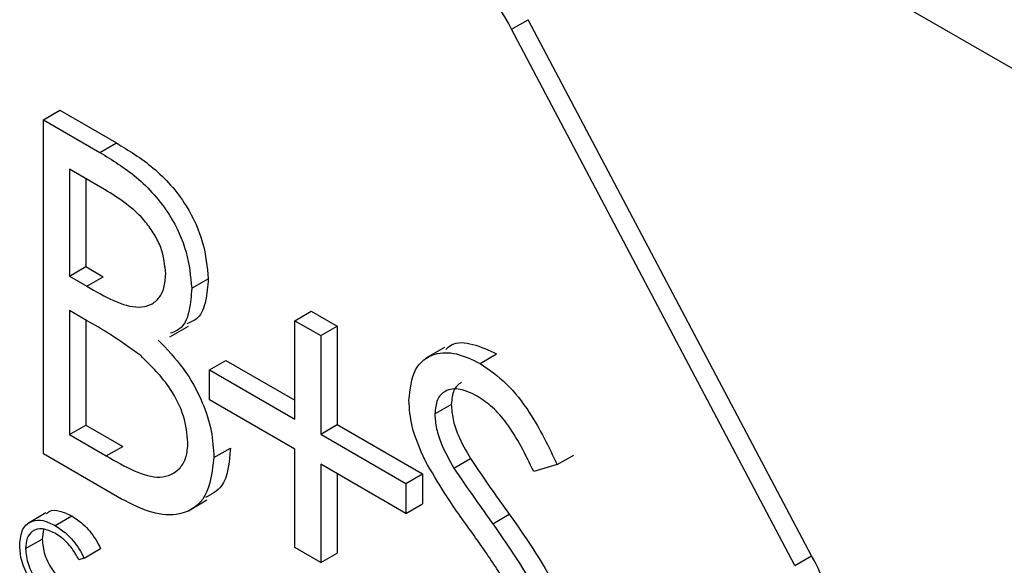
# Model space of a CAD drawing. Units: millimetres. Extents: x 5 to 415, y 5 to 292.
# Drawn here: x 273 to 274, y 207 to 208 of the extents above; entities that cross this region are included whole.
import ezdxf

# ---------------------------------------------------------------- set-up
doc = ezdxf.new("R2010")
doc.units = ezdxf.units.MM

msp = doc.modelspace()

# ---------------------------------------------------------------- linework, layer by layer
at = {"color": 7, "linetype": 'Continuous', "lineweight": 25}
for p, q in [((278.9765, 205.0369), (273.1428, 208.4046)), ((273.648, 207.8458), (273.6657, 207.856)), ((273.9689, 207.2826), (273.6657, 207.856)), ((273.9512, 207.2724), (273.648, 207.8458)), ((273.1471, 207.7489), (273.1648, 207.7591)), ((273.1648, 207.7591), (273.2252, 207.7242)), ((273.1471, 207.7489), (273.2075, 207.714)), ((273.1471, 207.3916), (273.1471, 207.7489)), ((273.2075, 207.714), (273.2252, 207.7242)), ((273.2126, 207.6744), (273.1749, 207.6962)), ((273.1749, 207.6962), (273.1749, 207.5817)), ((273.1926, 207.686), (273.1926, 207.5919)), ((273.1749, 207.5817), (273.1926, 207.5919)), ((273.1926, 207.5919), (273.2112, 207.5811)), ((273.1749, 207.5817), (273.1936, 207.5709)), ((273.1936, 207.5709), (273.2112, 207.5811)), ((273.3058, 207.5688), (273.3235, 207.579)), ((273.1933, 207.5344), (273.1749, 207.5451)), ((273.1749, 207.5451), (273.1749, 207.4122)), ((273.416, 207.5341), (273.4337, 207.5443)), ((273.4337, 207.5443), (273.4615, 207.5283)), ((273.1926, 207.5349), (273.1926, 207.4224)), ((273.416, 207.4287), (273.416, 207.5341)), ((273.416, 207.5341), (273.4438, 207.5181)), ((273.2823, 207.5168), (273.3022, 207.5282)), ((273.4438, 207.5181), (273.4615, 207.5283)), ((273.4615, 207.5283), (273.4615, 207.4229)), ((273.4438, 207.5181), (273.4438, 207.4127)), ((273.5763, 207.5054), (273.5564, 207.4939)), ((273.3248, 207.4814), (273.3425, 207.4916)), ((273.3425, 207.4916), (273.416, 207.4492)), ((273.6144, 207.4883), (273.6321, 207.4985)), ((273.3248, 207.4494), (273.3248, 207.4814)), ((273.3248, 207.4814), (273.416, 207.4287)), ((273.416, 207.3967), (273.3248, 207.4494)), ((273.566, 207.4344), (273.5836, 207.4446)), ((273.1749, 207.4122), (273.1926, 207.4224)), ((273.1926, 207.4224), (273.2321, 207.3996)), ((273.4438, 207.4127), (273.4615, 207.4229)), ((273.4615, 207.4229), (273.5527, 207.3703)), ((273.1749, 207.4122), (273.2144, 207.3894)), ((273.4438, 207.4127), (273.535, 207.3601)), ((273.2144, 207.3894), (273.2321, 207.3996)), ((273.3296, 207.3877), (273.3473, 207.3979)), ((273.416, 207.2914), (273.416, 207.3967)), ((273.2308, 207.3433), (273.1471, 207.3916)), ((273.5864, 207.3764), (273.604, 207.3867)), ((273.6968, 207.3802), (273.7145, 207.3904)), ((273.535, 207.328), (273.4438, 207.3807)), ((273.4438, 207.3807), (273.4438, 207.2753)), ((273.6968, 207.3802), (273.6717, 207.3727)), ((273.4615, 207.3705), (273.4615, 207.2855)), ((273.535, 207.3601), (273.5527, 207.3703)), ((273.5527, 207.3703), (273.5527, 207.3382)), ((273.535, 207.3601), (273.535, 207.328)), ((273.3022, 207.3308), (273.322, 207.3423)), ((273.535, 207.328), (273.5527, 207.3382)), ((273.1499, 207.3284), (273.13, 207.3169)), ((273.1598, 207.315), (273.1775, 207.3252)), ((273.6279, 207.3169), (273.6456, 207.3271)), ((273.1474, 207.3109), (273.1458, 207.3005)), ((273.1281, 207.2903), (273.1458, 207.3005)), ((273.4438, 207.2753), (273.416, 207.2914)), ((273.1907, 207.2801), (273.1851, 207.2784)), ((273.1907, 207.2801), (273.2083, 207.2903)), ((273.4438, 207.2753), (273.4615, 207.2855)), ((273.9512, 207.2724), (273.9689, 207.2826))]:
    msp.add_line(p, q, dxfattribs=at)
for centre, radius, start, end in [((273.4974, 207.7739), 0.1669, 25.5102, 66.3714), ((273.8436, 207.2065), 0.1467, 346.6244, 31.2863)]:
    msp.add_arc(centre, radius, start, end, dxfattribs=at)
for points, knots in [([(273.2252, 207.7242), (273.2384, 207.7162), (273.2648, 207.7004), (273.2997, 207.662), (273.32, 207.6169), (273.3223, 207.5916), (273.3235, 207.579)], [0, 0, 0, 0, 0.281317, 0.559925, 0.779929, 1, 1, 1, 1]), ([(273.2075, 207.714), (273.2207, 207.706), (273.2471, 207.6902), (273.282, 207.6518), (273.3023, 207.6067), (273.3046, 207.5814), (273.3058, 207.5688)], [0, 0, 0, 0, 0.281317, 0.559925, 0.779929, 1, 1, 1, 1]), ([(273.278, 207.5841), (273.2771, 207.5935), (273.2758, 207.6075), (273.266, 207.6267), (273.2475, 207.6527), (273.2281, 207.6648), (273.2126, 207.6744)], [0, 0, 0, 0, 0.249287, 0.374922, 0.500646, 1, 1, 1, 1]), ([(273.1936, 207.5709), (273.213, 207.5598), (273.2373, 207.5458), (273.2612, 207.5501), (273.2706, 207.5571), (273.2769, 207.5684), (273.2776, 207.5789), (273.278, 207.5841)], [0, 0, 0, 0, 0.4986, 0.624008, 0.749394, 0.874732, 1, 1, 1, 1]), ([(273.3235, 207.579), (273.3229, 207.5709), (273.3217, 207.5548), (273.3146, 207.5364), (273.3048, 207.5325), (273.3007, 207.5308)], [0, 0, 0, 0, 0.366579, 0.732881, 1, 1, 1, 1]), ([(273.3058, 207.5688), (273.3052, 207.5607), (273.3041, 207.5446), (273.2969, 207.5262), (273.2872, 207.5223), (273.2831, 207.5206)], [0, 0, 0, 0, 0.366579, 0.732881, 1, 1, 1, 1]), ([(273.2512, 207.4968), (273.2404, 207.5045), (273.2212, 207.5184), (273.2018, 207.5295), (273.1933, 207.5344)], [0, 0, 0, 0, 0.559722, 1, 1, 1, 1]), ([(273.27, 207.5134), (273.2793, 207.5037), (273.2978, 207.4844), (273.3173, 207.4492), (273.3279, 207.4158), (273.329, 207.3971), (273.3296, 207.3877)], [0, 0, 0, 0, 0.280378, 0.559612, 0.779761, 1, 1, 1, 1]), ([(273.5776, 207.5033), (273.5796, 207.5052), (273.5867, 207.512), (273.6067, 207.5103), (273.6236, 207.5024), (273.6321, 207.4985)], [0, 0, 0, 0, 0.159968, 0.579954, 1, 1, 1, 1]), ([(273.3018, 207.4037), (273.3009, 207.413), (273.299, 207.4316), (273.2811, 207.4675), (273.2625, 207.4857), (273.2512, 207.4968)], [0, 0, 0, 0, 0.279937, 0.560428, 1, 1, 1, 1]), ([(273.5382, 207.4489), (273.5395, 207.4608), (273.5422, 207.4846), (273.5634, 207.5), (273.5886, 207.5006), (273.6058, 207.4924), (273.6144, 207.4883)], [0, 0, 0, 0, 0.279543, 0.558792, 0.77938, 1, 1, 1, 1]), ([(273.6144, 207.4883), (273.624, 207.4817), (273.643, 207.4685), (273.6728, 207.4303), (273.6877, 207.3992), (273.6968, 207.3802)], [0, 0, 0, 0, 0.279753, 0.559502, 1, 1, 1, 1]), ([(273.6113, 207.4534), (273.605, 207.4565), (273.5925, 207.4626), (273.5774, 207.4602), (273.5675, 207.4506), (273.5665, 207.4398), (273.566, 207.4344)], [0, 0, 0, 0, 0.280266, 0.559937, 0.779932, 1, 1, 1, 1]), ([(273.5944, 207.4682), (273.5913, 207.4658), (273.585, 207.4608), (273.5841, 207.4501), (273.5836, 207.4446)], [0, 0, 0, 0, 0.4876689, 1, 1, 1, 1]), ([(273.5555, 207.3845), (273.55, 207.3969), (273.5403, 207.4191), (273.5388, 207.4398), (273.5382, 207.4489)], [0, 0, 0, 0, 0.559842, 1, 1, 1, 1]), ([(273.6717, 207.3727), (273.663, 207.3907), (273.6508, 207.4158), (273.6279, 207.4424), (273.6169, 207.4497), (273.6113, 207.4534)], [0, 0, 0, 0, 0.5598242, 0.7798479, 1, 1, 1, 1]), ([(273.5836, 207.4446), (273.584, 207.4394), (273.5847, 207.429), (273.5914, 207.4087), (273.5992, 207.395), (273.604, 207.3867)], [0, 0, 0, 0, 0.279961, 0.559773, 1, 1, 1, 1]), ([(273.566, 207.4344), (273.5663, 207.4292), (273.5671, 207.4188), (273.5738, 207.3985), (273.5816, 207.3848), (273.5864, 207.3764)], [0, 0, 0, 0, 0.279961, 0.559773, 1, 1, 1, 1]), ([(273.2144, 207.3894), (273.2347, 207.3778), (273.265, 207.3603), (273.2916, 207.3723), (273.3006, 207.3875), (273.3014, 207.3983), (273.3018, 207.4037)], [0, 0, 0, 0, 0.49936, 0.748735, 0.874403, 1, 1, 1, 1]), ([(273.3473, 207.3979), (273.3459, 207.3822), (273.3436, 207.3566), (273.3269, 207.3482), (273.3204, 207.345)], [0, 0, 0, 0, 0.612642, 1, 1, 1, 1]), ([(273.3296, 207.3877), (273.3277, 207.3728), (273.3241, 207.3428), (273.2962, 207.3249), (273.2635, 207.3266), (273.2417, 207.3378), (273.2308, 207.3433)], [0, 0, 0, 0, 0.279138, 0.558652, 0.779051, 1, 1, 1, 1]), ([(273.604, 207.3867), (273.6117, 207.3754), (273.6253, 207.3553), (273.6394, 207.3357), (273.6456, 207.3271)], [0, 0, 0, 0, 0.55992, 1, 1, 1, 1]), ([(273.6062, 207.3067), (273.5961, 207.3207), (273.5781, 207.3458), (273.5624, 207.3727), (273.5555, 207.3845)], [0, 0, 0, 0, 0.560409, 1, 1, 1, 1]), ([(273.5864, 207.3764), (273.594, 207.3652), (273.6076, 207.3451), (273.6217, 207.3255), (273.6279, 207.3169)], [0, 0, 0, 0, 0.55992, 1, 1, 1, 1]), ([(273.1505, 207.3276), (273.1514, 207.3284), (273.1548, 207.3318), (273.1646, 207.3313), (273.1732, 207.3272), (273.1775, 207.3252)], [0, 0, 0, 0, 0.145689, 0.572533, 1, 1, 1, 1]), ([(273.1775, 207.3252), (273.1815, 207.3225), (273.1882, 207.3182), (273.1968, 207.309), (273.2033, 207.3002), (273.2067, 207.2936), (273.2083, 207.2903)], [0, 0, 0, 0, 0.339696, 0.559824, 0.779947, 1, 1, 1, 1]), ([(273.6456, 207.3271), (273.665, 207.2993), (273.692, 207.2606), (273.715, 207.2043), (273.7173, 207.1813), (273.7185, 207.1697)], [0, 0, 0, 0, 0.560115, 0.780288, 1, 1, 1, 1]), ([(273.1218, 207.2945), (273.1224, 207.3005), (273.1237, 207.3126), (273.1342, 207.3205), (273.1467, 207.3214), (273.1554, 207.3171), (273.1598, 207.315)], [0, 0, 0, 0, 0.279506, 0.559076, 0.779378, 1, 1, 1, 1]), ([(273.1594, 207.3068), (273.1549, 207.3088), (273.1459, 207.3128), (273.1353, 207.3101), (273.1291, 207.302), (273.1284, 207.2942), (273.1281, 207.2903)], [0, 0, 0, 0, 0.279864, 0.559517, 0.779706, 1, 1, 1, 1]), ([(273.1598, 207.315), (273.1638, 207.3123), (273.1705, 207.3079), (273.1791, 207.2988), (273.1857, 207.2899), (273.189, 207.2834), (273.1907, 207.2801)], [0, 0, 0, 0, 0.339696, 0.559824, 0.779947, 1, 1, 1, 1]), ([(273.6279, 207.3169), (273.6473, 207.2891), (273.6743, 207.2504), (273.6973, 207.1941), (273.6997, 207.171), (273.7008, 207.1595)], [0, 0, 0, 0, 0.560115, 0.780288, 1, 1, 1, 1]), ([(273.1851, 207.2784), (273.1828, 207.2825), (273.179, 207.2893), (273.1721, 207.2971), (273.1659, 207.3028), (273.1616, 207.3055), (273.1594, 207.3068)], [0, 0, 0, 0, 0.339308, 0.559448, 0.779714, 1, 1, 1, 1]), ([(273.662, 207.2175), (273.6524, 207.2348), (273.6354, 207.2657), (273.6151, 207.2941), (273.6062, 207.3067)], [0, 0, 0, 0, 0.5594797, 1, 1, 1, 1]), ([(273.1307, 207.2602), (273.1278, 207.2668), (273.1226, 207.2787), (273.122, 207.2896), (273.1218, 207.2945)], [0, 0, 0, 0, 0.559023, 1, 1, 1, 1]), ([(273.1458, 207.3005), (273.1463, 207.2949), (273.1474, 207.2837), (273.1563, 207.2672), (273.1668, 207.2548), (273.1739, 207.25), (273.1775, 207.2477)], [0, 0, 0, 0, 0.279441, 0.558932, 0.779294, 1, 1, 1, 1]), ([(273.1281, 207.2903), (273.1286, 207.2847), (273.1297, 207.2735), (273.1386, 207.257), (273.1491, 207.2446), (273.1563, 207.2398), (273.1598, 207.2375)], [0, 0, 0, 0, 0.279441, 0.558932, 0.779294, 1, 1, 1, 1])]:
    msp.add_open_spline(points, degree=3, knots=knots, dxfattribs=at)

doc.saveas('drawing.dxf')
